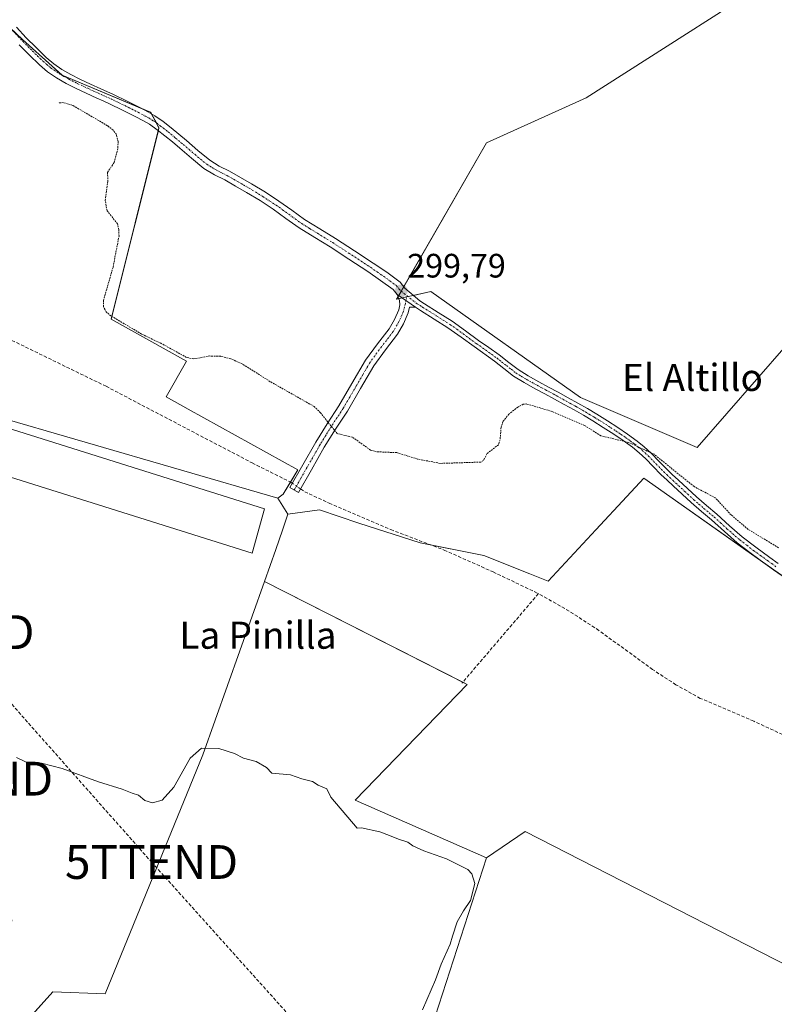
# Model space of a CAD drawing. Units: metres. Extents: x 587489 to 590965, y 4687339 to 4689698.
# Drawn here: x 587767 to 587990, y 4688582 to 4688873 of the extents above; entities that cross this region are included whole.
import ezdxf
from ezdxf.enums import TextEntityAlignment as Align

# ---------------------------------------------------------------- set-up
doc = ezdxf.new("R2010")
doc.units = ezdxf.units.M
doc.header["$MEASUREMENT"] = 0
for name, pattern in [('TRAZO_Y_PUNTO', [1, 0.5, -0.25, 0, -0.25]), ('TRAZOS', [0.75, 0.5, -0.25]), ('TRAZOSX2', [1.5, 1, -0.5])]:
    doc.linetypes.add(name, pattern=pattern)
doc.layers.get('0').update_dxf_attribs({"lineweight": 5})
for name, color, linetype, lineweight in [('Camino', 19, 'Continuous', 0), ('Camino Cxs', 19, 'Continuous', 0), ('Camino eje', 39, 'TRAZO_Y_PUNTO', 13), ('Carátula', 7, 'Continuous', 5), ('Conducción de hidrocarburos lineal', 6, 'TRAZOSX2', 0), ('Corriente artificial lineal', 5, 'TRAZOSX2', 13), ('Corriente artificial lineal oculto', 135, 'TRAZO_Y_PUNTO', 13), ('Cultivos herbáceos CxS', 92, 'Continuous', 0), ('Cultivos leñosos', 92, 'Continuous', 0), ('Cultivos leñosos CxS', 92, 'Continuous', 0), ('Curva de nivel auxiliar', 36, 'TRAZOS', 0), ('Curva de nivel normal', 36, 'Continuous', 0), ('Edificación ligera', 1, 'Continuous', 0), ('Edificación ligera Cxs', 1, 'Continuous', 0), ('Núcleo urbano', 19, 'Continuous', 0), ('Núcleo urbano CxS', 19, 'Continuous', 0), ('Pastizal CxS', 92, 'Continuous', 0), ('Punto de cota en terreno', 7, 'Continuous', 0), ('Rótulo de punto de cota en terreno', 19, 'Continuous', 0), ('Texto cartográfico', 19, 'Continuous', 0), ('Torre de tendido puntual', 7, 'Continuous', 0)]:
    doc.layers.add(name, color=color, linetype=linetype, lineweight=lineweight)
doc.styles.add('Arial', font='txt', dxfattribs={"height": 0.2})

# ---------------------------------------------------------------- blocks, each defined once
blk = doc.blocks.new('*U182')
at = {"layer": 'Curva de nivel auxiliar', "color": 36, "linetype": 'TRAZOS', "lineweight": 0}
blk.add_polyline3d([(587990.88, 4688716.62, 297.5), (587981.92, 4688722.07, 297.5), (587976.88, 4688726.34, 297.5), (587972.2, 4688731.39, 297.5), (587965.9, 4688734.72, 297.5), (587954.08, 4688744.29, 297.5), (587946.6, 4688747.77, 297.5), (587938.37, 4688749.76, 297.5), (587933.55, 4688752.79, 297.5), (587924.18, 4688756.85, 297.5), (587916.42, 4688759.15, 297.5), (587915.42, 4688759.06, 297.5), (587913.79, 4688758.25, 297.5), (587911.19, 4688756.13, 297.5), (587909.5, 4688754.09, 297.5), (587908.86, 4688752.28, 297.5), (587908.57, 4688748.58, 297.5), (587908.1, 4688747.09, 297.5), (587904.65, 4688744.44, 297.5), (587903.71, 4688742.45, 297.5), (587902.84, 4688741.96, 297.5), (587890.86, 4688741.57, 297.5), (587884.16, 4688742.87, 297.5), (587878.02, 4688744.75, 297.5), (587872.07, 4688745.02, 297.5), (587870.29, 4688745.5, 297.5), (587864.92, 4688749.32, 297.5), (587860.43, 4688750.38, 297.5), (587855.48, 4688756.55, 297.5), (587853.62, 4688758.38, 297.5), (587840.64, 4688765.74, 297.5), (587832.47, 4688770.92, 297.5), (587828.93, 4688772.53, 297.5), (587825.93, 4688773.25, 297.5), (587822.81, 4688773.34, 297.5), (587818.01, 4688772.49, 297.5), (587815.83, 4688772.93, 297.5), (587808.55, 4688776.97, 297.5), (587802.58, 4688779.83, 297.5), (587793.53, 4688785.21, 297.5), (587792.11, 4688786.36, 297.5), (587791.34, 4688787.88, 297.5), (587791.29, 4688789.71, 297.5), (587794.16, 4688799.63, 297.5), (587795.91, 4688808.8, 297.5), (587795.88, 4688810.68, 297.5), (587795.45, 4688812.41, 297.5), (587792.4, 4688816.32, 297.5), (587791.81, 4688819.36, 297.5), (587792.59, 4688824.89, 297.5), (587792.54, 4688827.64, 297.5), (587794.46, 4688830.57, 297.5), (587795.48, 4688834.18, 297.5), (587795.68, 4688836.69, 297.5), (587795.13, 4688838.85, 297.5), (587794.19, 4688840.13, 297.5), (587792.49, 4688841.46, 297.5), (587782.28, 4688847.43, 297.5), (587779.45, 4688848.28, 297.5), (587777.92, 4688848.22, 297.5)], dxfattribs=at)
blk = doc.blocks.new('5PATER')
at = {"layer": 'Carátula', "linetype": 'Continuous', "lineweight": 5}
h = blk.add_hatch(color=250, dxfattribs=at)
edge = h.paths.add_edge_path()
edge.add_ellipse((0, 0.01), major_axis=(-1.33, -1.34), ratio=0.999422, start_angle=0, end_angle=360)
blk = doc.blocks.new('5TTEND')
blk.add_text('5TTEND', height=10).set_placement((0, 0), align=Align.MIDDLE_CENTER)

msp = doc.modelspace()

# ---------------------------------------------------------------- linework, layer by layer
at = {"layer": 'Camino', "color": 19, "linetype": 'Continuous', "lineweight": 0}
for points in [[(587765.58, 4688870.55, 299.61), (587768.51, 4688867.47, 299.47), (587771.41, 4688864.55, 299.38), (587774.37, 4688861.67, 299.24), (587776.6, 4688859.76, 299.18), (587779.02, 4688858.1, 299.1), (587781.65, 4688856.58, 299.05), (587784.35, 4688855.21, 298.97), (587787.44, 4688853.76, 298.92), (587790.54, 4688852.33, 298.76), (587794.32, 4688850.63, 298.72), (587798.29, 4688848.72, 298.72), (587802.23, 4688846.73, 298.75), (587804.41, 4688845.6, 298.81), (587806.53, 4688844.35, 298.9), (587809, 4688842.65, 298.98), (587811.35, 4688840.78, 299.1), (587813.59, 4688838.91, 299.2), (587815.83, 4688837.03, 299.29), (587819.25, 4688834.12, 299.37), (587822.72, 4688831.24, 299.43), (587825.57, 4688829.51, 299.44), (587828.57, 4688828.01, 299.42), (587831.84, 4688826.15, 299.37), (587835.1, 4688824.27, 299.43), (587839.18, 4688821.78, 299.55), (587843.19, 4688819.17, 299.73), (587846.97, 4688816.44, 299.84), (587850.76, 4688813.72, 299.89), (587855.32, 4688810.91, 299.79), (587859.88, 4688808.11, 299.83), (587865.49, 4688804.47, 299.88), (587871.07, 4688800.8, 299.8), (587875.07, 4688798.09, 299.86), (587878.99, 4688795.18, 299.79), (587880.41, 4688793.44, 299.68), (587884.8, 4688789.67, 299.46), (587886.26, 4688788.75, 299.43), (587890.31, 4688786.21, 299.14), (587894.4, 4688783.61, 299.03), (587898.36, 4688780.79, 298.97), (587902.21, 4688777.95, 298.93), (587905.2, 4688775.83, 298.95), (587908.26, 4688773.67, 299.01), (587911.12, 4688771.41, 298.98), (587913.88, 4688769.3, 298.97), (587916.87, 4688767.44, 298.73), (587920.04, 4688765.68, 298.75), (587922.87, 4688764.16, 298.75), (587925.71, 4688762.63, 298.64), (587928.65, 4688761.01, 298.6), (587931.59, 4688759.38, 298.52), (587934.39, 4688757.77, 298.46), (587937.16, 4688756.12, 298.36), (587940.3, 4688754.17, 298.29), (587943.43, 4688752.16, 298.13), (587946.28, 4688750.21, 297.87), (587949.07, 4688748.14, 297.87), (587951.19, 4688746.43, 297.71), (587953.23, 4688744.57, 297.44), (587955.51, 4688742.21, 297.2), (587957.72, 4688739.95, 296.99), (587959.49, 4688738.28, 297.04), (587961.3, 4688736.58, 297.03), (587963.95, 4688734.11, 296.93), (587966.6, 4688731.68, 296.95), (587969.56, 4688729.14, 296.71), (587972.62, 4688726.57, 296.77), (587976.4, 4688723.11, 296.5), (587980.14, 4688719.81, 296.52), (587984.15, 4688716.76, 296.71), (587988.3, 4688713.76, 296.61), (587990.77, 4688711.95, 296.67)], [(587878.17, 4688791.52, 299.68), (587876.93, 4688793.03, 299.74), (587869.44, 4688798.33, 299.71), (587863.87, 4688802, 299.67), (587858.3, 4688805.61, 299.54), (587853.77, 4688808.39, 299.55), (587849.13, 4688811.26, 299.55), (587845.24, 4688814.03, 299.74), (587841.51, 4688816.73, 299.57), (587837.6, 4688819.28, 299.43), (587833.59, 4688821.73, 299.27), (587830.37, 4688823.58, 299.31), (587827.17, 4688825.4, 299.38), (587824.14, 4688826.92, 299.36), (587821, 4688828.82, 299.41), (587817.35, 4688831.85, 299.22), (587813.92, 4688834.77, 299.09), (587811.69, 4688836.64, 298.99), (587809.48, 4688838.49, 298.84), (587807.24, 4688840.27, 298.7), (587804.94, 4688841.86, 298.64), (587802.97, 4688843.01, 298.66), (587800.88, 4688844.1, 298.61), (587796.98, 4688846.07, 298.39), (587793.07, 4688847.95, 298.6), (587791.22, 4688848.78, 298.68), (587789.31, 4688849.63, 298.47), (587786.19, 4688851.08, 298.42), (587783.05, 4688852.55, 298.65), (587780.24, 4688853.98, 298.74), (587777.44, 4688855.59, 298.67), (587774.79, 4688857.41, 298.92), (587772.37, 4688859.49, 299.06), (587769.33, 4688862.44, 299.2), (587766.38, 4688865.41, 299.29)], [(587883.57, 4688787.75, 299.52), (587881.82, 4688787.78, 299.58), (587881.44, 4688786.11, 299.46), (587880, 4688782.84, 299.23), (587878.21, 4688779.75, 299.13), (587874.65, 4688775.12, 298.96), (587871.23, 4688770.45, 298.75), (587867.33, 4688763.73, 298.4), (587863.42, 4688757.03, 297.9), (587859.96, 4688751.73, 297.5), (587856.61, 4688746.36, 297.11), (587852.79, 4688739.65, 296.68), (587848.97, 4688732.95, 296.02), (587846.4, 4688734.41, 296.09), (587854.07, 4688747.88, 296.96), (587857.47, 4688753.32, 297.44), (587860.9, 4688758.59, 297.95), (587864.78, 4688765.22, 298.35), (587868.75, 4688772.07, 298.73), (587872.29, 4688776.9, 298.91), (587875.75, 4688781.4, 299.14), (587877.36, 4688784.18, 299.29), (587878.62, 4688787.04, 299.51), (587878.94, 4688788.46, 299.62), (587878.84, 4688789.74, 299.64), (587878.17, 4688791.52, 299.68)], [(587878.17, 4688791.52, 299.68), (587883.57, 4688787.75, 299.52)], [(587878.17, 4688791.52, 299.68), (587883.57, 4688787.75, 299.52)], [(587991.95, 4688708.33, 296.14), (587989.44, 4688710.1, 296.27), (587986.96, 4688711.91, 296.24), (587982.79, 4688714.93, 296.24), (587978.69, 4688718.04, 296.12), (587974.87, 4688721.41, 296.24), (587971.11, 4688724.86, 296.27), (587968.08, 4688727.39, 296.28), (587965.08, 4688729.97, 296.38), (587962.4, 4688732.43, 296.34), (587959.74, 4688734.91, 296.42), (587957.92, 4688736.61, 296.45), (587956.12, 4688738.32, 296.28), (587953.87, 4688740.62, 296.64), (587951.64, 4688742.93, 296.85), (587949.7, 4688744.69, 297.09), (587947.67, 4688746.34, 297.27), (587944.96, 4688748.34, 297.52), (587942.16, 4688750.25, 297.8), (587939.08, 4688752.24, 297.94), (587935.97, 4688754.16, 298.11), (587933.23, 4688755.8, 298.13), (587930.46, 4688757.39, 298.29), (587927.55, 4688759.01, 298.62), (587924.62, 4688760.62, 298.5), (587921.78, 4688762.15, 298.55), (587918.94, 4688763.67, 298.8), (587915.72, 4688765.47, 298.77), (587912.58, 4688767.41, 299.02), (587909.72, 4688769.61, 299.04), (587906.89, 4688771.84, 299.01), (587900.87, 4688776.1, 298.86), (587897.02, 4688778.94, 299.09), (587893.12, 4688781.71, 299.1), (587889.09, 4688784.28, 299.28), (587885.03, 4688786.81, 299.44), (587883.57, 4688787.75, 299.52)]]:
    msp.add_polyline3d(points, dxfattribs=at)
at = {"layer": 'Camino Cxs', "color": 19, "linetype": 'Continuous', "lineweight": 0}
for points in [[(587765.58, 4688870.55, 299.61), (587768.51, 4688867.47, 299.47), (587771.41, 4688864.55, 299.38), (587774.37, 4688861.67, 299.24), (587776.6, 4688859.76, 299.18), (587779.02, 4688858.1, 299.1), (587781.65, 4688856.58, 299.05), (587784.35, 4688855.21, 298.97), (587787.44, 4688853.76, 298.92), (587790.54, 4688852.33, 298.76), (587794.32, 4688850.63, 298.72), (587798.29, 4688848.72, 298.72), (587802.23, 4688846.73, 298.75), (587804.41, 4688845.6, 298.81), (587806.53, 4688844.35, 298.9), (587809, 4688842.65, 298.98), (587811.35, 4688840.78, 299.1), (587813.59, 4688838.91, 299.2), (587815.83, 4688837.03, 299.29), (587819.25, 4688834.12, 299.37), (587822.72, 4688831.24, 299.43), (587825.57, 4688829.51, 299.44), (587828.57, 4688828.01, 299.42), (587831.84, 4688826.15, 299.37), (587835.1, 4688824.27, 299.43), (587839.18, 4688821.78, 299.55), (587843.19, 4688819.17, 299.73), (587846.97, 4688816.44, 299.84), (587850.76, 4688813.72, 299.89), (587855.32, 4688810.91, 299.79), (587859.88, 4688808.11, 299.83), (587865.49, 4688804.47, 299.88), (587871.07, 4688800.8, 299.8), (587875.07, 4688798.09, 299.86), (587878.99, 4688795.18, 299.79), (587880.41, 4688793.44, 299.68), (587884.8, 4688789.67, 299.46), (587886.26, 4688788.75, 299.43), (587890.31, 4688786.21, 299.14), (587894.4, 4688783.61, 299.03), (587898.36, 4688780.79, 298.97), (587902.21, 4688777.95, 298.93), (587905.2, 4688775.83, 298.95), (587908.26, 4688773.67, 299.01), (587911.12, 4688771.41, 298.98), (587913.88, 4688769.3, 298.97), (587916.87, 4688767.44, 298.73), (587920.04, 4688765.68, 298.75), (587922.87, 4688764.16, 298.75), (587925.71, 4688762.63, 298.64), (587928.65, 4688761.01, 298.6), (587931.59, 4688759.38, 298.52), (587934.39, 4688757.77, 298.46), (587937.16, 4688756.12, 298.36), (587940.3, 4688754.17, 298.29), (587943.43, 4688752.16, 298.13), (587946.28, 4688750.21, 297.87), (587949.07, 4688748.14, 297.87), (587951.19, 4688746.43, 297.71), (587953.23, 4688744.57, 297.44), (587955.51, 4688742.21, 297.2), (587957.72, 4688739.95, 296.99), (587959.49, 4688738.28, 297.04), (587961.3, 4688736.58, 297.03), (587963.95, 4688734.11, 296.93), (587966.6, 4688731.68, 296.95), (587969.56, 4688729.14, 296.71), (587972.62, 4688726.57, 296.77), (587976.4, 4688723.11, 296.5), (587980.14, 4688719.81, 296.52), (587984.15, 4688716.76, 296.71), (587988.3, 4688713.76, 296.61), (587990.77, 4688711.95, 296.67)], [(587991.95, 4688708.33, 296.14), (587989.44, 4688710.1, 296.27), (587986.96, 4688711.91, 296.24), (587982.79, 4688714.93, 296.24), (587978.69, 4688718.04, 296.12), (587974.87, 4688721.41, 296.24), (587971.11, 4688724.86, 296.27), (587968.08, 4688727.39, 296.28), (587965.08, 4688729.97, 296.38), (587962.4, 4688732.43, 296.34), (587959.74, 4688734.91, 296.42), (587957.92, 4688736.61, 296.45), (587956.12, 4688738.32, 296.28), (587953.87, 4688740.62, 296.64), (587951.64, 4688742.93, 296.85), (587949.7, 4688744.69, 297.09), (587947.67, 4688746.34, 297.27), (587944.96, 4688748.34, 297.52), (587942.16, 4688750.25, 297.8), (587939.08, 4688752.24, 297.94), (587935.97, 4688754.16, 298.11), (587933.23, 4688755.8, 298.13), (587930.46, 4688757.39, 298.29), (587927.55, 4688759.01, 298.62), (587924.62, 4688760.62, 298.5), (587921.78, 4688762.15, 298.55), (587918.94, 4688763.67, 298.8), (587915.72, 4688765.47, 298.77), (587912.58, 4688767.41, 299.02), (587909.72, 4688769.61, 299.04), (587906.89, 4688771.84, 299.01), (587900.87, 4688776.1, 298.86), (587897.02, 4688778.94, 299.09), (587893.12, 4688781.71, 299.1), (587889.09, 4688784.28, 299.28), (587885.03, 4688786.81, 299.44), (587883.57, 4688787.75, 299.52), (587878.17, 4688791.52, 299.68), (587876.93, 4688793.03, 299.74), (587869.44, 4688798.33, 299.71), (587863.87, 4688802, 299.67), (587858.3, 4688805.61, 299.54), (587853.77, 4688808.39, 299.55), (587849.13, 4688811.26, 299.55), (587845.24, 4688814.03, 299.74), (587841.51, 4688816.73, 299.57), (587837.6, 4688819.28, 299.43), (587833.59, 4688821.73, 299.27), (587830.37, 4688823.58, 299.31), (587827.17, 4688825.4, 299.38), (587824.14, 4688826.92, 299.36), (587821, 4688828.82, 299.41), (587817.35, 4688831.85, 299.22), (587813.92, 4688834.77, 299.09), (587811.69, 4688836.64, 298.99), (587809.48, 4688838.49, 298.84), (587807.24, 4688840.27, 298.7), (587804.94, 4688841.86, 298.64), (587802.97, 4688843.01, 298.66), (587800.88, 4688844.1, 298.61), (587796.98, 4688846.07, 298.39), (587793.07, 4688847.95, 298.6), (587791.22, 4688848.78, 298.68), (587789.31, 4688849.63, 298.47), (587786.19, 4688851.08, 298.42), (587783.05, 4688852.55, 298.65), (587780.24, 4688853.98, 298.74), (587777.44, 4688855.59, 298.67), (587774.79, 4688857.41, 298.92), (587772.37, 4688859.49, 299.06), (587769.33, 4688862.44, 299.2), (587766.38, 4688865.41, 299.29)]]:
    msp.add_polyline3d(points, dxfattribs=at)
msp.add_polyline3d([(587883.57, 4688787.75, 299.52), (587881.82, 4688787.78, 299.58), (587881.44, 4688786.11, 299.46), (587880, 4688782.84, 299.23), (587878.21, 4688779.75, 299.13), (587874.65, 4688775.12, 298.96), (587871.23, 4688770.45, 298.75), (587867.33, 4688763.73, 298.4), (587863.42, 4688757.03, 297.9), (587859.96, 4688751.73, 297.5), (587856.61, 4688746.36, 297.11), (587852.79, 4688739.65, 296.68), (587848.97, 4688732.95, 296.02), (587846.4, 4688734.41, 296.09), (587854.07, 4688747.88, 296.96), (587857.47, 4688753.32, 297.44), (587860.9, 4688758.59, 297.95), (587864.78, 4688765.22, 298.35), (587868.75, 4688772.07, 298.73), (587872.29, 4688776.9, 298.91), (587875.75, 4688781.4, 299.14), (587877.36, 4688784.18, 299.29), (587878.62, 4688787.04, 299.51), (587878.94, 4688788.46, 299.62), (587878.84, 4688789.74, 299.64), (587878.17, 4688791.52, 299.68), (587883.57, 4688787.75, 299.52)], close=True, dxfattribs=at)
at = {"layer": 'Camino eje', "color": 39, "linetype": 'TRAZO_Y_PUNTO', "lineweight": 13}
for points in [[(587764.51, 4688869.53, 299.52), (587767.45, 4688866.44, 299.39), (587770.37, 4688863.5, 299.3), (587771.85, 4688862.06, 299.23), (587773.37, 4688860.58, 299.15), (587774.49, 4688859.63, 299.12), (587775.7, 4688858.59, 299.1), (587778.23, 4688856.85, 298.91), (587779.63, 4688856.04, 298.89), (587780.95, 4688855.28, 298.92), (587783.7, 4688853.88, 298.91), (587786.82, 4688852.42, 298.72), (587788.37, 4688851.71, 298.64), (587789.93, 4688850.98, 298.65), (587790.88, 4688850.56, 298.7), (587793.7, 4688849.29, 298.72), (587797.64, 4688847.4, 298.59), (587801.56, 4688845.42, 298.71), (587802.6, 4688844.87, 298.74), (587803.69, 4688844.31, 298.78), (587804.68, 4688843.73, 298.82), (587805.74, 4688843.11, 298.83), (587806.97, 4688842.26, 298.83), (587808.12, 4688841.46, 298.86), (587810.42, 4688839.64, 298.99), (587812.64, 4688837.78, 299.11), (587814.88, 4688835.9, 299.21), (587818.3, 4688832.99, 299.33), (587821.86, 4688830.03, 299.45), (587823.43, 4688829.08, 299.46), (587824.86, 4688828.22, 299.44), (587826.37, 4688827.46, 299.42), (587827.87, 4688826.71, 299.4), (587831.11, 4688824.87, 299.34), (587832.72, 4688823.94, 299.35), (587834.35, 4688823, 299.38), (587838.39, 4688820.53, 299.5), (587840.35, 4688819.26, 299.61), (587842.35, 4688817.95, 299.68), (587844.24, 4688816.59, 299.71), (587846.11, 4688815.24, 299.82), (587848, 4688813.88, 299.87), (587849.95, 4688812.49, 299.75), (587852.27, 4688811.06, 299.66), (587854.55, 4688809.65, 299.69), (587859.09, 4688806.86, 299.72), (587864.68, 4688803.24, 299.84), (587867.47, 4688801.4, 299.76), (587870.26, 4688799.57, 299.78), (587872.26, 4688798.21, 299.85), (587876, 4688795.56, 299.8), (587877.96, 4688794.11, 299.75), (587878.67, 4688793.24, 299.71), (587879.29, 4688792.48, 299.69), (587881.06, 4688791.12, 299.66)], [(587881.06, 4688791.12, 299.66), (587880.03, 4688786.58, 299.49), (587878.68, 4688783.51, 299.25), (587876.98, 4688780.58, 299.16), (587873.47, 4688776.01, 298.94), (587869.99, 4688771.26, 298.74), (587868.01, 4688767.84, 298.56), (587866.06, 4688764.48, 298.39), (587864.12, 4688761.16, 298.13), (587862.16, 4688757.81, 297.95), (587860.43, 4688755.16, 297.7), (587858.72, 4688752.53, 297.46), (587857.04, 4688749.84, 297.23), (587855.34, 4688747.12, 297.04), (587849.6, 4688737.03, 296.4), (587847.69, 4688733.68, 296.04)], [(587881.06, 4688791.12, 299.66), (587884.19, 4688788.71, 299.52), (587884.92, 4688788.24, 299.49), (587885.65, 4688787.78, 299.45), (587887.68, 4688786.52, 299.32), (587889.7, 4688785.25, 299.22), (587891.72, 4688783.96, 299.2), (587893.76, 4688782.66, 299.08), (587895.74, 4688781.25, 299.02), (587897.69, 4688779.87, 299.03), (587901.54, 4688777.03, 298.9), (587906.05, 4688773.84, 299.1), (587907.58, 4688772.76, 299.04), (587909.01, 4688771.63, 298.97), (587910.42, 4688770.51, 299.03), (587911.8, 4688769.46, 299.16), (587913.23, 4688768.36, 299.07), (587914.8, 4688767.39, 298.86), (587916.3, 4688766.46, 298.76), (587917.91, 4688765.56, 298.76), (587919.49, 4688764.68, 298.78), (587920.91, 4688763.92, 298.79), (587922.33, 4688763.16, 298.72), (587925.17, 4688761.63, 298.59), (587928.1, 4688760.01, 298.61), (587929.56, 4688759.2, 298.57), (587931.03, 4688758.39, 298.5), (587933.81, 4688756.79, 298.3), (587935.18, 4688755.97, 298.26), (587936.57, 4688755.14, 298.26), (587938.12, 4688754.18, 298.22), (587939.69, 4688753.21, 298.17), (587941.23, 4688752.21, 298.08), (587942.8, 4688751.21, 297.97), (587944.2, 4688750.25, 297.84), (587945.62, 4688749.28, 297.7), (587946.98, 4688748.28, 297.6), (587948.37, 4688747.24, 297.56), (587949.39, 4688746.42, 297.49), (587950.45, 4688745.56, 297.39), (587951.42, 4688744.68, 297.25), (587952.44, 4688743.75, 297.14), (587954.69, 4688741.42, 296.91), (587956.92, 4688739.14, 296.59), (587957.82, 4688738.28, 296.63), (587958.71, 4688737.45, 296.72), (587959.62, 4688736.6, 296.74), (587960.52, 4688735.75, 296.7), (587963.18, 4688733.27, 296.58), (587965.84, 4688730.83, 296.64), (587967.34, 4688729.54, 296.5), (587968.82, 4688728.27, 296.44), (587970.34, 4688727, 296.5), (587971.87, 4688725.72, 296.49), (587973.76, 4688723.99, 296.4), (587975.64, 4688722.26, 296.36), (587979.42, 4688718.93, 296.26), (587981.47, 4688717.37, 296.21), (587983.47, 4688715.85, 296.45), (587985.56, 4688714.34, 296.42), (587987.63, 4688712.84, 296.4), (587988.87, 4688711.93, 296.46), (587990.11, 4688711.03, 296.46)]]:
    msp.add_polyline3d(points, dxfattribs=at)
at = {"layer": 'Conducción de hidrocarburos lineal', "color": 6, "linetype": 'TRAZOSX2', "lineweight": 0}
msp.add_polyline3d([(587512.83, 4688906.6, 298.89), (587526.3, 4688900.57, 298.24), (587564.79, 4688878.92, 297.62), (587616.06, 4688837.06, 295.37), (587653.96, 4688791.32, 294.67), (587745.31, 4688691.66, 294.91), (587805.52, 4688623.68, 294.92), (587864.68, 4688557.75, 294.93), (587920.88, 4688490.54, 294.88)], dxfattribs=at)
at = {"layer": 'Corriente artificial lineal', "color": 5, "linetype": 'TRAZOSX2', "lineweight": 13}
for points in [[(587730.58, 4688794.1, 296.13), (587733.62, 4688793.18, 296.16), (587754.82, 4688782.57, 296.08), (587792.08, 4688764.37, 295.93), (587835.26, 4688741.72, 296.02), (587846.69, 4688736.01, 296.24), (587847.13, 4688735.7, 296.22)], [(587849.58, 4688734.03, 296.1), (587850.8, 4688733.2, 296.05), (587858.03, 4688729.81, 296.02), (587876.25, 4688722.02, 296.34), (587892.06, 4688715.93, 296.05), (587906.5, 4688709.49, 296.14), (587919.91, 4688703.05, 295.93)], [(587919.91, 4688703.05, 295.93), (587897.27, 4688676.53, 295.46)], [(588055.24, 4688624.47, 296.25), (588047.71, 4688624.28, 296.07), (588041.68, 4688629.68, 295.96), (588019.45, 4688646.98, 295.96), (588009.77, 4688653.65, 296.11), (587997.54, 4688658.89, 295.89), (587983.57, 4688665.31, 295.86), (587967.76, 4688672.09, 295.9), (587960.57, 4688676.11, 295.94), (587953.65, 4688680.59, 296.05), (587937.81, 4688692.16, 296.03), (587929.02, 4688697.87, 295.98), (587919.91, 4688703.05, 295.93)]]:
    msp.add_polyline3d(points, dxfattribs=at)
at = {"layer": 'Corriente artificial lineal oculto', "color": 135, "linetype": 'TRAZO_Y_PUNTO', "lineweight": 13}
msp.add_polyline3d([(587847.13, 4688735.7, 296.22), (587849.58, 4688734.03, 296.1)], dxfattribs=at)
at = {"layer": 'Cultivos herbáceos CxS', "color": 92, "linetype": 'Continuous', "lineweight": 0}
for points in [[(587887.21, 4688571.24, 295.21), (587904.55, 4688624.89, 295.46), (587915.98, 4688632.7, 295.64), (587998.15, 4688590.64, 295.77), (588024.35, 4688574.69, 295.5)], [(587904.55, 4688624.89, 295.46), (587915.98, 4688632.7, 295.64), (587998.15, 4688590.65, 295.77), (588021.85, 4688576.21, 295.71)], [(587768.84, 4688547.32, 294.56), (587793.81, 4688541.65, 294.84), (587866.77, 4688514.52, 294.87), (587950.08, 4688485.54, 295.26), (587950.95, 4688485.24, 295.33), (587951.82, 4688484.94, 295.37), (587952.83, 4688484.59, 295.33), (587965.92, 4688502.36, 295.29), (587967.67, 4688507.31, 295.43), (587968.15, 4688508.66, 295.43), (587968.44, 4688508.52, 295.4), (587968.49, 4688508.58, 295.4), (587971.67, 4688512.86, 295.6), (587977.59, 4688520.82, 295.6), (587979.59, 4688523.51, 295.6), (587979.18, 4688523.72, 295.61), (587977.74, 4688524.46, 295.63), (587976.95, 4688524.87, 295.64), (587976.16, 4688525.28, 295.61), (587887.21, 4688571.24, 295.21), (587904.55, 4688624.89, 295.46)]]:
    msp.add_polyline3d(points, dxfattribs=at)
at = {"layer": 'Cultivos leñosos', "color": 92, "linetype": 'Continuous', "lineweight": 0}
for points in [[(588000.13, 4688892, 297.39), (587934.04, 4688849.67, 299.01), (587904.57, 4688836.38, 299.23), (587880.1, 4688793.82, 299.71), (587879.31, 4688792.46, 299.69), (587878.6, 4688791.22, 299.67), (587878.41, 4688790.89, 299.67), (587877.98, 4688790.14, 299.65), (587878.63, 4688790.29, 299.65), (587879.62, 4688790.51, 299.66), (587880.99, 4688790.83, 299.65), (587881.34, 4688790.9, 299.65), (587882.94, 4688791.27, 299.54), (587888.05, 4688792.44, 299.09), (587932.35, 4688761.07, 298.55), (587966.83, 4688746.26, 298.45), (587993.13, 4688776.44, 298.42), (588000.1, 4688782, 298.2), (588027.08, 4688803.54, 297.59), (588027.89, 4688804.02, 297.45), (588030.53, 4688805.57, 296.99)], [(588103.25, 4688666.49, 296.36), (588100.69, 4688665.35, 296.34), (588099.83, 4688664.96, 296.3), (588094.11, 4688671.12, 296.41), (588091.92, 4688671.84, 296.68), (588064.84, 4688680.81, 296.95), (588031.77, 4688684.2, 296.22), (588029.1, 4688685.52, 296.15), (588027.99, 4688686.07, 296.1), (588026.87, 4688686.62, 296.03), (588013.55, 4688693.18, 295.95), (587993.03, 4688707.63, 296.21), (587987.28, 4688711.68, 296.26), (587951.07, 4688737.18, 296.03), (587946.09, 4688731.81, 296.04), (587936.88, 4688721.89, 296.07), (587922.82, 4688706.75, 296.2), (587917.33, 4688708.93, 296.44), (587903.72, 4688714.35, 296.44), (587887.98, 4688717.5, 295.98), (587884.92, 4688718.11, 295.89), (587866.81, 4688723.94, 295.87), (587855.16, 4688727.82, 295.81), (587845.82, 4688726.52, 295.91)], [(587845.82, 4688726.52, 295.91), (587844.22, 4688721.86, 295.87), (587842.25, 4688716.14, 295.92), (587838.89, 4688706.68, 295.59)], [(587769.38, 4688577.48, 294.54), (587769.48, 4688577.59, 294.55), (587776.3, 4688585.3, 294.73), (587791.84, 4688584.68, 294.94), (587820.67, 4688655.39, 294.96), (587838.89, 4688706.68, 295.59)], [(587904.55, 4688624.89, 295.46), (587865.76, 4688642.01, 295.34), (587898.85, 4688676.23, 295.57), (587897.57, 4688676.88, 295.47), (587838.89, 4688706.68, 295.59)], [(587904.55, 4688624.89, 295.46), (587915.98, 4688632.7, 295.64), (587998.15, 4688590.65, 295.77), (588021.85, 4688576.21, 295.71)], [(587768.84, 4688547.32, 294.56), (587793.81, 4688541.65, 294.84), (587866.77, 4688514.52, 294.87), (587950.08, 4688485.54, 295.26), (587950.95, 4688485.24, 295.33), (587951.82, 4688484.94, 295.37), (587952.83, 4688484.59, 295.33), (587965.92, 4688502.36, 295.29), (587967.67, 4688507.31, 295.43), (587968.15, 4688508.66, 295.43), (587968.44, 4688508.52, 295.4), (587968.49, 4688508.58, 295.4), (587971.67, 4688512.86, 295.6), (587977.59, 4688520.82, 295.6), (587979.59, 4688523.51, 295.6), (587979.18, 4688523.72, 295.61), (587977.74, 4688524.46, 295.63), (587976.95, 4688524.87, 295.64), (587976.16, 4688525.28, 295.61), (587887.21, 4688571.24, 295.21), (587904.55, 4688624.89, 295.46)]]:
    msp.add_polyline3d(points, dxfattribs=at)
at = {"layer": 'Cultivos leñosos CxS', "color": 92, "linetype": 'Continuous', "lineweight": 0}
for points in [[(588023.44, 4688820.51, 296.95), (588030.53, 4688805.57, 296.99), (588027.08, 4688803.54, 297.59), (588000.1, 4688782, 298.2), (587993.13, 4688776.44, 298.42), (587966.83, 4688746.26, 298.45), (587932.35, 4688761.07, 298.55), (587888.05, 4688792.44, 299.09), (587877.98, 4688790.14, 299.65), (587904.57, 4688836.37, 299.23), (587934.04, 4688849.67, 299.01), (588000.13, 4688892, 297.39), (587998.77, 4688882.57, 297.83), (587998.45, 4688855.96, 298.06), (588023.44, 4688820.51, 296.95)], [(587904.55, 4688624.89, 295.46), (587887.21, 4688571.24, 295.21), (587979.59, 4688523.51, 295.6), (587971.67, 4688512.86, 295.6), (587968.44, 4688508.52, 295.4), (587968.15, 4688508.66, 295.43), (587965.92, 4688502.36, 295.29), (587952.83, 4688484.59, 295.33), (587866.77, 4688514.52, 294.87), (587793.81, 4688541.64, 294.84), (587768.84, 4688547.32, 294.56), (587769.92, 4688566.71, 294.65), (587769.38, 4688577.48, 294.54), (587776.3, 4688585.3, 294.73), (587791.84, 4688584.68, 294.94), (587820.67, 4688655.39, 294.96), (587838.89, 4688706.68, 295.59), (587898.85, 4688676.23, 295.57), (587865.76, 4688642.01, 295.34), (587904.55, 4688624.89, 295.46)]]:
    msp.add_polyline3d(points, close=True, dxfattribs=at)
msp.add_polyline3d([(587998.15, 4688590.64, 295.77), (587915.98, 4688632.7, 295.64), (587904.55, 4688624.89, 295.46), (587865.76, 4688642.01, 295.34), (587898.85, 4688676.23, 295.57), (587838.89, 4688706.68, 295.59), (587842.25, 4688716.14, 295.92), (587844.22, 4688721.86, 295.87), (587845.82, 4688726.51, 295.91), (587855.16, 4688727.82, 295.81), (587866.81, 4688723.94, 295.87), (587884.92, 4688718.11, 295.89), (587903.72, 4688714.35, 296.44), (587917.33, 4688708.93, 296.44), (587922.82, 4688706.75, 296.2), (587936.88, 4688721.89, 296.07), (587946.09, 4688731.81, 296.04), (587951.07, 4688737.18, 296.03), (588013.55, 4688693.18, 295.95)], dxfattribs=at)
at = {"layer": 'Curva de nivel normal', "color": 36, "linetype": 'Continuous', "lineweight": 0}
msp.add_polyline3d([(587885.65, 4688579.96, 295), (587889.5, 4688588.8, 295), (587891.19, 4688593.44, 295), (587893.86, 4688599.35, 295), (587894.46, 4688601.77, 295), (587895.85, 4688605.96, 295), (587897.72, 4688609.29, 295), (587899.79, 4688612.29, 295), (587901.15, 4688617.29, 295), (587900.23, 4688620.23, 295), (587899.01, 4688621.48, 295), (587892.71, 4688624.66, 295), (587885.98, 4688626.96, 295), (587882.81, 4688628.46, 295), (587881.28, 4688629.59, 295), (587878.5, 4688630.41, 295), (587875.86, 4688631.55, 295), (587873.04, 4688632.57, 295), (587867.64, 4688633.82, 295), (587866.31, 4688633.7, 295), (587858.58, 4688642.88, 295), (587857.33, 4688645.3, 295), (587854.76, 4688646.4, 295), (587853.1, 4688647.46, 295), (587849.98, 4688648.24, 295), (587846.65, 4688649.42, 295), (587841.08, 4688649.97, 295), (587839.49, 4688651.62, 295), (587836.42, 4688653.4, 295), (587832.71, 4688654.39, 295), (587830.03, 4688655.73, 295), (587825.47, 4688657.29, 295), (587820.32, 4688657.36, 295), (587816.98, 4688654.36, 295), (587812.16, 4688645.78, 295), (587808.68, 4688641.96, 295), (587805.81, 4688641.23, 295), (587803.57, 4688641.88, 295), (587801.67, 4688643.44, 295), (587799.78, 4688644.04, 295), (587796.89, 4688645.27, 295), (587789.8, 4688647.43, 295), (587779.12, 4688651.34, 295), (587773.02, 4688652.95, 295), (587768.25, 4688653.35, 295), (587765.61, 4688654.57, 295)], dxfattribs=at)
at = {"layer": 'Edificación ligera', "color": 1, "linetype": 'Continuous', "lineweight": 0}
msp.add_polyline3d([(587838.89, 4688728.1, 298.34), (587835.23, 4688715.05, 297.29), (587728.62, 4688748.58, 298.44), (587727.17, 4688751.28, 297.3), (587728.14, 4688756.53, 298.15), (587729.82, 4688759.58, 298.25), (587732.44, 4688761.64, 296.6), (587838.89, 4688728.1, 298.34)], dxfattribs=at)
at = {"layer": 'Edificación ligera Cxs', "color": 1, "linetype": 'Continuous', "lineweight": 0}
msp.add_polyline3d([(587838.89, 4688728.1, 298.34), (587835.23, 4688715.05, 297.29), (587728.62, 4688748.58, 298.44), (587727.17, 4688751.28, 297.3), (587728.14, 4688756.53, 298.15), (587729.82, 4688759.58, 298.25), (587732.44, 4688761.64, 296.6), (587838.89, 4688728.1, 298.34)], close=True, dxfattribs=at)
at = {"layer": 'Núcleo urbano', "color": 19, "linetype": 'Continuous', "lineweight": 0}
for points in [[(587842.9, 4688731.33, 295.97), (587844.48, 4688732.52, 295.98), (587846.6, 4688736.05, 296.24), (587848.76, 4688739.65, 296.54), (587816.36, 4688757.62, 296.03), (587809.85, 4688761.23, 296.41), (587815.87, 4688771.84, 297.44), (587793.58, 4688784.22, 297.35), (587807.54, 4688840.04, 298.71), (587807.73, 4688840.82, 298.78), (587806.95, 4688842.27, 298.83), (587805.5, 4688844.96, 298.85), (587805.25, 4688845.41, 298.84), (587802.75, 4688846.46, 298.76), (587779.08, 4688856.38, 298.89), (587767.41, 4688866.99, 299.42), (587763.72, 4688870.35, 299.55), (587751.34, 4688881.65, 299.83)], [(587728.85, 4688764.41, 295.46), (587842.9, 4688731.33, 295.97)]]:
    msp.add_polyline3d(points, dxfattribs=at)
at = {"layer": 'Núcleo urbano CxS', "color": 19, "linetype": 'Continuous', "lineweight": 0}
msp.add_polyline3d([(587842.9, 4688731.33, 295.97), (587728.85, 4688764.41, 295.46), (587731.69, 4688792.14, 296.12), (587732.03, 4688795.54, 296.37), (587708.33, 4688806.86, 297.01), (587688.53, 4688818.53, 296.91), (587694.19, 4688831.26, 297.02), (587700.55, 4688857.08, 297.63), (587708.69, 4688879.01, 298.4), (587718.95, 4688897.76, 299.71), (587739.11, 4688892.81, 300.05), (587767.41, 4688866.99, 299.42), (587779.08, 4688856.38, 298.89), (587805.25, 4688845.41, 298.84), (587807.73, 4688840.82, 298.78), (587793.58, 4688784.22, 297.35), (587815.87, 4688771.84, 297.44), (587809.85, 4688761.23, 296.41), (587816.36, 4688757.62, 296.03), (587848.76, 4688739.65, 296.54), (587844.48, 4688732.52, 295.98), (587842.9, 4688731.33, 295.97)], close=True, dxfattribs=at)
at = {"layer": 'Pastizal CxS', "color": 92, "linetype": 'Continuous', "lineweight": 0}
for points in [[(588013.55, 4688693.18, 295.95), (587951.07, 4688737.18, 296.03), (587946.09, 4688731.81, 296.04), (587936.88, 4688721.89, 296.07), (587922.82, 4688706.75, 296.2), (587917.33, 4688708.93, 296.44), (587903.72, 4688714.35, 296.44), (587884.92, 4688718.11, 295.89), (587866.81, 4688723.94, 295.87), (587855.16, 4688727.82, 295.81), (587845.82, 4688726.51, 295.91), (587842.9, 4688731.33, 295.97), (587844.48, 4688732.52, 295.98), (587848.76, 4688739.65, 296.54), (587816.36, 4688757.62, 296.03), (587809.85, 4688761.23, 296.41), (587815.87, 4688771.84, 297.44), (587793.58, 4688784.22, 297.35), (587807.73, 4688840.82, 298.78), (587805.25, 4688845.41, 298.84), (587779.08, 4688856.38, 298.89), (587767.41, 4688866.99, 299.42), (587739.11, 4688892.81, 300.05)], [(588000.13, 4688892, 297.39), (587934.04, 4688849.67, 299.01), (587904.57, 4688836.37, 299.23), (587877.98, 4688790.14, 299.65), (587888.05, 4688792.44, 299.09), (587932.35, 4688761.07, 298.55), (587966.83, 4688746.26, 298.45), (587993.13, 4688776.44, 298.42)], [(588000.13, 4688892, 297.39), (587934.04, 4688849.67, 299.01), (587904.57, 4688836.38, 299.23), (587880.1, 4688793.82, 299.71), (587879.31, 4688792.46, 299.69), (587878.6, 4688791.22, 299.67), (587878.41, 4688790.89, 299.67), (587877.98, 4688790.14, 299.65), (587878.63, 4688790.29, 299.65), (587879.62, 4688790.51, 299.66), (587880.99, 4688790.83, 299.65), (587881.34, 4688790.9, 299.65), (587882.94, 4688791.27, 299.54), (587888.05, 4688792.44, 299.09), (587932.35, 4688761.07, 298.55), (587966.83, 4688746.26, 298.45), (587993.13, 4688776.44, 298.42), (588000.1, 4688782, 298.2), (588027.08, 4688803.54, 297.59), (588027.89, 4688804.02, 297.45), (588030.53, 4688805.57, 296.99)], [(587842.9, 4688731.33, 295.97), (587844.48, 4688732.52, 295.98), (587846.6, 4688736.05, 296.24), (587848.76, 4688739.65, 296.54), (587816.36, 4688757.62, 296.03), (587809.85, 4688761.23, 296.41), (587815.87, 4688771.84, 297.44), (587793.58, 4688784.22, 297.35), (587807.54, 4688840.04, 298.71), (587807.73, 4688840.82, 298.78), (587806.95, 4688842.27, 298.83), (587805.5, 4688844.96, 298.85), (587805.25, 4688845.41, 298.84), (587802.75, 4688846.46, 298.76), (587779.08, 4688856.38, 298.89), (587767.41, 4688866.99, 299.42), (587763.72, 4688870.35, 299.55), (587751.34, 4688881.65, 299.83)], [(587728.85, 4688764.41, 295.46), (587842.9, 4688731.33, 295.97)], [(588103.25, 4688666.49, 296.36), (588100.69, 4688665.35, 296.34), (588099.83, 4688664.96, 296.3), (588094.11, 4688671.12, 296.41), (588091.92, 4688671.84, 296.68), (588064.84, 4688680.81, 296.95), (588031.77, 4688684.2, 296.22), (588029.1, 4688685.52, 296.15), (588027.99, 4688686.07, 296.1), (588026.87, 4688686.62, 296.03), (588013.55, 4688693.18, 295.95), (587993.03, 4688707.63, 296.21), (587987.28, 4688711.68, 296.26), (587951.07, 4688737.18, 296.03), (587946.09, 4688731.81, 296.04), (587936.88, 4688721.89, 296.07), (587922.82, 4688706.75, 296.2), (587917.33, 4688708.93, 296.44), (587903.72, 4688714.35, 296.44), (587887.98, 4688717.5, 295.98), (587884.92, 4688718.11, 295.89), (587866.81, 4688723.94, 295.87), (587855.16, 4688727.82, 295.81), (587845.82, 4688726.52, 295.91)], [(587845.82, 4688726.52, 295.91), (587842.9, 4688731.33, 295.97)], [(587845.82, 4688726.52, 295.91), (587844.22, 4688721.86, 295.87), (587842.25, 4688716.14, 295.92), (587838.89, 4688706.68, 295.59)], [(587769.38, 4688577.48, 294.54), (587769.48, 4688577.59, 294.55), (587776.3, 4688585.3, 294.73), (587791.84, 4688584.68, 294.94), (587820.67, 4688655.39, 294.96), (587838.89, 4688706.68, 295.59)]]:
    msp.add_polyline3d(points, dxfattribs=at)
msp.add_polyline3d([(587842.9, 4688731.33, 295.97), (587845.82, 4688726.51, 295.91), (587844.22, 4688721.86, 295.87), (587842.25, 4688716.14, 295.92), (587838.89, 4688706.68, 295.59), (587820.67, 4688655.39, 294.96), (587791.84, 4688584.68, 294.94), (587776.3, 4688585.3, 294.73), (587769.38, 4688577.48, 294.54), (587766.31, 4688577.48, 294.22), (587709.01, 4688576.01, 294.02), (587595.6, 4688570.15, 294.54), (587589.52, 4688590.48, 294.5), (587764.26, 4688606.23, 294.31), (587759.69, 4688644.42, 294.68), (587755.54, 4688654.39, 294.72), (587728.09, 4688748.26, 295.54), (587728.5, 4688756.91, 295.52), (587728.85, 4688764.41, 295.46), (587842.9, 4688731.33, 295.97)], close=True, dxfattribs=at)

# ---------------------------------------------------------------- block references
at = {"layer": 'Curva de nivel auxiliar', "color": 36, "linetype": 'TRAZOS', "lineweight": 0}
msp.add_blockref('*U182', (0, 0), dxfattribs=at)
at = {"layer": 'Punto de cota en terreno', "linetype": 'Continuous', "lineweight": 0}
msp.add_blockref('5PATER', (587879.35, 4688792.6, 299.79), dxfattribs=at)
at = {"layer": 'Torre de tendido puntual', "linetype": 'Continuous', "lineweight": 0}
for p in [(587745.31, 4688691.66, 294.89), (587750.84, 4688648.33, 294.53), (587805.52, 4688623.68, 294.81)]:
    msp.add_blockref('5TTEND', p, dxfattribs=at)

# ---------------------------------------------------------------- texts
at = {"layer": 'Rótulo de punto de cota en terreno', "color": 19, "linetype": 'Continuous', "lineweight": 0, "style": 'Arial'}
msp.add_text('299,79', height=7, dxfattribs=at).set_placement((587881.11, 4688794.36), align=Align.BOTTOM_LEFT)
at = {"layer": 'Texto cartográfico', "color": 19, "linetype": 'Continuous', "lineweight": 0, "style": 'Arial'}
for s, p in [('El Altillo', (587965.45, 4688767)), ('La Pinilla', (587836.99, 4688690.76))]:
    msp.add_text(s, height=8, dxfattribs=at).set_placement(p, align=Align.MIDDLE_CENTER)

doc.saveas('drawing.dxf')
